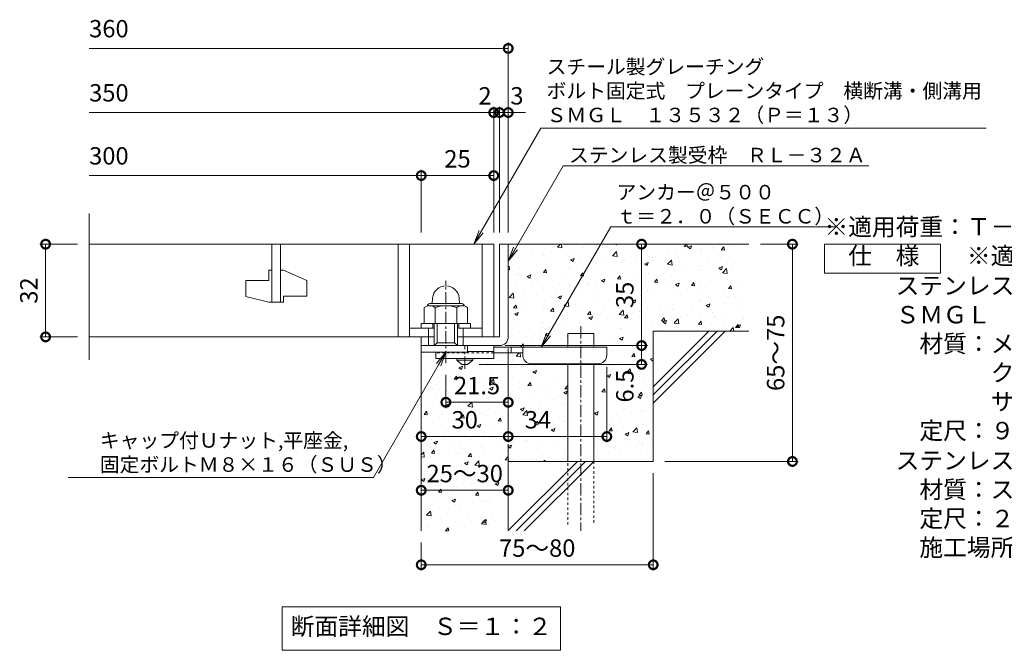
# Model space of a CAD drawing. Units: millimetres. Extents: x -646 to 646, y -300 to 977.
# Drawn here: x -625 to -286, y -250 to -32 of the extents above; entities that cross this region are included whole.
import ezdxf
from ezdxf import colors
from ezdxf.entities.mleader import LeaderData, LeaderLine
from ezdxf.math import Vec2, Vec3

# ---------------------------------------------------------------- set-up
doc = ezdxf.new("R2010")
doc.units = ezdxf.units.MM
doc.linetypes.add('中心線（短）', pattern=[6.773333, 4.233333, -0.846667, 0.846667, -0.846667])
doc.linetypes.add('点線（標準）', pattern=[1.693333, 0.846667, -0.846667])
for name, color, linetype, lineweight in [('(K)アンカー', 7, 'Continuous', 9), ('(K)受枠', 2, 'Continuous', 9), ('(K)寸法', 2, 'Continuous', 9), ('(K)引出線', 7, 'Continuous', 9), ('(K)文字', 2, 'Continuous', 9), ('(K)蓋', 3, 'Continuous', 9), ('(K)製品仕様', 7, 'Continuous', 9)]:
    doc.layers.add(name, color=color, linetype=linetype, lineweight=lineweight)
for name, color, linetype in [('(K)ボルト固定部', 4, 'Continuous'), ('(K)モルタル', 7, 'Continuous'), ('(K)躯体', 6, 'Continuous')]:
    doc.layers.add(name, color=color, linetype=linetype)
doc.styles.add('(K)MSゴシック', font='txt')
doc.styles.add('文字_異尺度_H2.5', font='txt', dxfattribs={"height": 2.5})
doc.styles.add('文字_異尺度_H3.0', font='txt', dxfattribs={"height": 3})
doc.dimstyles.new('KAD-1', dxfattribs={"dimtxt": 3, "dimasz": 3, "dimexe": 1, "dimexo": 2, "dimgap": 1, "dimtad": 1, "dimdec": 1, "dimdsep": 46, "dimtxsty": '(K)MSゴシック', "dimblk": 'DOTSMALL', "dimcen": 0, "dimclrd": 7, "dimclre": 7, "dimclrt": 2, "dimadec": 1, "dimazin": 0, "dimtfac": 1, "dimtdec": 1, "dimtmove": 0, "dimatfit": 3, "dimldrblk": 'DOTSMALL', "dimfxl": 1, "dimtfill": 1, "dimlwd": 9, "dimlwe": -1, "dimarcsym": 0})

# ---------------------------------------------------------------- blocks, each defined once
blk = doc.blocks.new('_DotSmall')
at = {"color": 0, "linetype": 'ByBlock', "const_width": 0.5}
blk.add_lwpolyline([(-0.0625, 0, 1), (0.0625, 0, 1)], format="xyb", close=True, dxfattribs=at)
blk = doc.blocks.new('*D12')
at = {"layer": '(K)寸法', "color": 7, "transparency": 16777216}
for p, q in [((-407, -188.81), (-407, -222.48)), ((-487, -212.81), (-487, -222.48))]:
    blk.add_line(p, q, dxfattribs=at)
at = {"layer": '(K)寸法', "color": 7, "lineweight": 9, "transparency": 16777216}
blk.add_line((-407, -220.48), (-487, -220.48), dxfattribs=at)
at = {"layer": 'Defpoints', "color": 0, "transparency": 16777216}
for p in [(-407, -184.81), (-487, -208.81), (-487, -220.48)]:
    blk.add_point(p, dxfattribs=at)
at = {"layer": '(K)寸法', "color": 7, "lineweight": 9, "transparency": 16777216, "xscale": 6, "yscale": 6, "zscale": 6, "rotation": 180}
blk.add_blockref('_DotSmall', (-487, -220.48), dxfattribs=at)
at = {"layer": '(K)寸法', "color": 7, "lineweight": 9, "transparency": 16777216, "xscale": 6, "yscale": 6, "zscale": 6}
blk.add_blockref('_DotSmall', (-407, -220.48), dxfattribs=at)
at = {"layer": '(K)寸法', "color": 2, "lineweight": 9, "transparency": 16777216, "insert": (-447, -215.48), "char_height": 6, "attachment_point": 5, "style": '(K)MSゴシック', "bg_fill": 3, "box_fill_scale": 1.1, "bg_fill_color": 256, "bg_fill_true_color": 13158600, "bg_fill_transparency": 0}
blk.add_mtext('75～80', dxfattribs=at)
blk = doc.blocks.new('*D13')
at = {"layer": '(K)寸法', "color": 7, "lineweight": 9, "transparency": 16777216}
blk.add_line((-487, -194.76), (-457, -194.76), dxfattribs=at)
at = {"layer": '(K)寸法', "color": 7, "transparency": 16777216}
for p, q in [((-487, -198.76), (-487, -196.76)), ((-457, -198.76), (-457, -196.76))]:
    blk.add_line(p, q, dxfattribs=at)
at = {"layer": 'Defpoints', "color": 0, "transparency": 16777216}
for p in [(-487, -194.76), (-457, -194.76), (-457, -194.76)]:
    blk.add_point(p, dxfattribs=at)
at = {"layer": '(K)寸法', "color": 7, "lineweight": 9, "transparency": 16777216, "xscale": 6, "yscale": 6, "zscale": 6, "rotation": 180}
blk.add_blockref('_DotSmall', (-487, -194.76), dxfattribs=at)
at = {"layer": '(K)寸法', "color": 7, "lineweight": 9, "transparency": 16777216, "xscale": 6, "yscale": 6, "zscale": 6}
blk.add_blockref('_DotSmall', (-457, -194.76), dxfattribs=at)
at = {"layer": '(K)寸法', "color": 2, "lineweight": 9, "transparency": 16777216, "insert": (-472, -189.76), "char_height": 6, "attachment_point": 5, "style": '(K)MSゴシック', "bg_fill": 3, "box_fill_scale": 1.1, "bg_fill_color": 256, "bg_fill_true_color": 13158600, "bg_fill_transparency": 0}
blk.add_mtext('25～30', dxfattribs=at)
blk = doc.blocks.new('*D14')
at = {"layer": '(K)寸法', "color": 7, "transparency": 16777216}
for p, q in [((-457, -145.81), (-457, -178.2)), ((-487, -172.2), (-487, -174.2))]:
    blk.add_line(p, q, dxfattribs=at)
at = {"layer": '(K)寸法', "color": 7, "lineweight": 9, "transparency": 16777216}
blk.add_line((-487, -176.2), (-457, -176.2), dxfattribs=at)
at = {"layer": 'Defpoints', "color": 0, "transparency": 16777216}
for p in [(-457, -141.81), (-487, -176.2), (-457, -176.2)]:
    blk.add_point(p, dxfattribs=at)
at = {"layer": '(K)寸法', "color": 7, "lineweight": 9, "transparency": 16777216, "xscale": 6, "yscale": 6, "zscale": 6, "rotation": 180}
blk.add_blockref('_DotSmall', (-487, -176.2), dxfattribs=at)
at = {"layer": '(K)寸法', "color": 7, "lineweight": 9, "transparency": 16777216, "xscale": 6, "yscale": 6, "zscale": 6}
blk.add_blockref('_DotSmall', (-457, -176.2), dxfattribs=at)
at = {"layer": '(K)寸法', "color": 2, "lineweight": 9, "transparency": 16777216, "insert": (-472, -171.2), "char_height": 6, "attachment_point": 5, "style": '(K)MSゴシック', "bg_fill": 3, "box_fill_scale": 1.1, "bg_fill_color": 256, "bg_fill_true_color": 13158600, "bg_fill_transparency": 0}
blk.add_mtext('30', dxfattribs=at)
blk = doc.blocks.new('*D15')
at = {"layer": '(K)寸法', "color": 7, "transparency": 16777216}
for p, q in [((-457, -145.81), (-457, -178.2)), ((-423, -152.11), (-423, -178.2))]:
    blk.add_line(p, q, dxfattribs=at)
at = {"layer": '(K)寸法', "color": 7, "lineweight": 9, "transparency": 16777216}
blk.add_line((-457, -176.2), (-423, -176.2), dxfattribs=at)
at = {"layer": 'Defpoints', "color": 0, "transparency": 16777216}
for p in [(-457, -141.81), (-423, -148.11), (-423, -176.2)]:
    blk.add_point(p, dxfattribs=at)
at = {"layer": '(K)寸法', "color": 7, "lineweight": 9, "transparency": 16777216, "xscale": 6, "yscale": 6, "zscale": 6, "rotation": 180}
blk.add_blockref('_DotSmall', (-457, -176.2), dxfattribs=at)
at = {"layer": '(K)寸法', "color": 7, "lineweight": 9, "transparency": 16777216, "xscale": 6, "yscale": 6, "zscale": 6}
blk.add_blockref('_DotSmall', (-423, -176.2), dxfattribs=at)
at = {"layer": '(K)寸法', "color": 2, "lineweight": 9, "transparency": 16777216, "insert": (-446.75, -171.2), "char_height": 6, "attachment_point": 5, "style": '(K)MSゴシック', "bg_fill": 3, "box_fill_scale": 1.1, "bg_fill_color": 256, "bg_fill_true_color": 13158600, "bg_fill_transparency": 0}
blk.add_mtext('34', dxfattribs=at)
blk = doc.blocks.new('*D16')
at = {"layer": '(K)寸法', "color": 7, "transparency": 16777216}
for p, q in [((-458, -144.81), (-409.01, -144.81)), ((-467, -151.31), (-409.01, -151.31))]:
    blk.add_line(p, q, dxfattribs=at)
at = {"layer": '(K)寸法', "color": 7, "lineweight": 9, "transparency": 16777216}
blk.add_line((-411.01, -151.31), (-411.01, -144.81), dxfattribs=at)
at = {"layer": 'Defpoints', "color": 0, "transparency": 16777216}
for p in [(-462, -144.81), (-411.01, -144.81), (-471, -151.31)]:
    blk.add_point(p, dxfattribs=at)
at = {"layer": '(K)寸法', "color": 7, "lineweight": 9, "transparency": 16777216, "xscale": 6, "yscale": 6, "zscale": 6, "rotation": 90}
blk.add_blockref('_DotSmall', (-411.01, -144.81), dxfattribs=at)
at = {"layer": '(K)寸法', "color": 2, "lineweight": 9, "transparency": 16777216, "insert": (-416.01, -158.79), "char_height": 6, "attachment_point": 5, "rotation": 90, "style": '(K)MSゴシック', "bg_fill": 3, "box_fill_scale": 1.1, "bg_fill_color": 256, "bg_fill_true_color": 13158600, "bg_fill_transparency": 0}
blk.add_mtext('6.5', dxfattribs=at)
at = {"layer": '(K)寸法', "color": 7, "lineweight": 9, "transparency": 16777216, "xscale": 6, "yscale": 6, "zscale": 6, "rotation": 270}
blk.add_blockref('_DotSmall', (-411.01, -151.31), dxfattribs=at)
blk = doc.blocks.new('*D17')
at = {"layer": '(K)寸法', "color": 7, "transparency": 16777216}
for p, q in [((-415.01, -109.81), (-413.01, -109.81)), ((-458, -144.81), (-409.01, -144.81))]:
    blk.add_line(p, q, dxfattribs=at)
at = {"layer": '(K)寸法', "color": 7, "lineweight": 9, "transparency": 16777216}
blk.add_line((-411.01, -144.81), (-411.01, -109.81), dxfattribs=at)
at = {"layer": 'Defpoints', "color": 0, "transparency": 16777216}
for p in [(-411.01, -109.81), (-411.01, -109.81), (-462, -144.81)]:
    blk.add_point(p, dxfattribs=at)
at = {"layer": '(K)寸法', "color": 7, "lineweight": 9, "transparency": 16777216, "xscale": 6, "yscale": 6, "zscale": 6}
for p, rotation in [((-411.01, -109.81), 90), ((-411.01, -144.81), 270)]:
    blk.add_blockref('_DotSmall', p, dxfattribs=dict(at, rotation=rotation))
at = {"layer": '(K)寸法', "color": 2, "lineweight": 9, "transparency": 16777216, "insert": (-416.01, -127.31), "char_height": 6, "attachment_point": 5, "rotation": 90, "style": '(K)MSゴシック', "bg_fill": 3, "box_fill_scale": 1.1, "bg_fill_color": 256, "bg_fill_true_color": 13158600, "bg_fill_transparency": 0}
blk.add_mtext('35', dxfattribs=at)
blk = doc.blocks.new('*D18')
at = {"layer": '(K)寸法', "color": 7, "transparency": 16777216}
for p, q in [((-370, -109.81), (-357, -109.81)), ((-403, -184.81), (-357, -184.81))]:
    blk.add_line(p, q, dxfattribs=at)
at = {"layer": '(K)寸法', "color": 7, "lineweight": 9, "transparency": 16777216}
blk.add_line((-359, -109.81), (-359, -184.81), dxfattribs=at)
at = {"layer": 'Defpoints', "color": 0, "transparency": 16777216}
for p in [(-374, -109.81), (-407, -184.81), (-359, -184.81)]:
    blk.add_point(p, dxfattribs=at)
at = {"layer": '(K)寸法', "color": 7, "lineweight": 9, "transparency": 16777216, "xscale": 6, "yscale": 6, "zscale": 6}
for p, rotation in [((-359, -109.81), 90), ((-359, -184.81), 270)]:
    blk.add_blockref('_DotSmall', p, dxfattribs=dict(at, rotation=rotation))
at = {"layer": '(K)寸法', "color": 2, "lineweight": 9, "transparency": 16777216, "insert": (-364, -147.31), "char_height": 6, "attachment_point": 5, "rotation": 90, "style": '(K)MSゴシック', "bg_fill": 3, "box_fill_scale": 1.1, "bg_fill_color": 256, "bg_fill_true_color": 13158600, "bg_fill_transparency": 0}
blk.add_mtext('65～75', dxfattribs=at)
blk = doc.blocks.new('*D19')
at = {"layer": '(K)寸法', "color": 7, "transparency": 16777216}
for p, q in [((-605.53, -109.81), (-618.53, -109.81)), ((-605.53, -141.81), (-618.53, -141.81))]:
    blk.add_line(p, q, dxfattribs=at)
at = {"layer": '(K)寸法', "color": 7, "lineweight": 9, "transparency": 16777216}
blk.add_line((-616.53, -109.81), (-616.53, -141.81), dxfattribs=at)
at = {"layer": 'Defpoints', "color": 0, "transparency": 16777216}
for p in [(-601.53, -109.81), (-616.53, -141.81), (-601.53, -141.81)]:
    blk.add_point(p, dxfattribs=at)
at = {"layer": '(K)寸法', "color": 7, "lineweight": 9, "transparency": 16777216, "xscale": 6, "yscale": 6, "zscale": 6}
for p, rotation in [((-616.53, -109.81), 90), ((-616.53, -141.81), 270)]:
    blk.add_blockref('_DotSmall', p, dxfattribs=dict(at, rotation=rotation))
at = {"layer": '(K)寸法', "color": 2, "lineweight": 9, "transparency": 16777216, "insert": (-621.53, -125.81), "char_height": 6, "attachment_point": 5, "rotation": 90, "style": '(K)MSゴシック', "bg_fill": 3, "box_fill_scale": 1.1, "bg_fill_color": 256, "bg_fill_true_color": 13158600, "bg_fill_transparency": 0}
blk.add_mtext('32', dxfattribs=at)
blk = doc.blocks.new('*D20')
at = {"layer": '(K)寸法', "color": 7, "transparency": 16777216}
for p, q in [((-457, -60.38), (-457, -62.38)), ((-460, -105.81), (-460, -62.38))]:
    blk.add_line(p, q, dxfattribs=at)
at = {"layer": '(K)寸法', "color": 7, "lineweight": 9, "transparency": 16777216}
for p, q in [((-460, -64.38), (-466, -64.38)), ((-457, -64.38), (-460, -64.38)), ((-457, -64.38), (-451, -64.38))]:
    blk.add_line(p, q, dxfattribs=at)
at = {"layer": 'Defpoints', "color": 0, "transparency": 16777216}
for p in [(-460, -64.38), (-457, -64.38), (-460, -109.81)]:
    blk.add_point(p, dxfattribs=at)
at = {"layer": '(K)寸法', "color": 7, "lineweight": 9, "transparency": 16777216, "xscale": 6, "yscale": 6, "zscale": 6}
blk.add_blockref('_DotSmall', (-460, -64.38), dxfattribs=at)
at = {"layer": '(K)寸法', "color": 2, "lineweight": 9, "transparency": 16777216, "insert": (-454, -59.38), "char_height": 6, "attachment_point": 5, "style": '(K)MSゴシック', "bg_fill": 3, "box_fill_scale": 1.1, "bg_fill_color": 256, "bg_fill_true_color": 13158600, "bg_fill_transparency": 0}
blk.add_mtext('3', dxfattribs=at)
at = {"layer": '(K)寸法', "color": 7, "lineweight": 9, "transparency": 16777216, "xscale": 6, "yscale": 6, "zscale": 6, "rotation": 180}
blk.add_blockref('_DotSmall', (-457, -64.38), dxfattribs=at)
blk = doc.blocks.new('*D21')
at = {"layer": '(K)寸法', "color": 7, "lineweight": 9, "transparency": 16777216}
for p, q in [((-462, -64.38), (-468, -64.38)), ((-460, -64.38), (-462, -64.38)), ((-460, -64.38), (-454, -64.38))]:
    blk.add_line(p, q, dxfattribs=at)
at = {"layer": '(K)寸法', "color": 7, "transparency": 16777216}
for p, q in [((-462, -105.81), (-462, -62.38)), ((-460, -105.81), (-460, -62.38))]:
    blk.add_line(p, q, dxfattribs=at)
at = {"layer": 'Defpoints', "color": 0, "transparency": 16777216}
for p in [(-462, -64.38), (-462, -109.81), (-460, -109.81)]:
    blk.add_point(p, dxfattribs=at)
at = {"layer": '(K)寸法', "color": 2, "lineweight": 9, "transparency": 16777216, "insert": (-465, -59.38), "char_height": 6, "attachment_point": 5, "style": '(K)MSゴシック', "bg_fill": 3, "box_fill_scale": 1.1, "bg_fill_color": 256, "bg_fill_true_color": 13158600, "bg_fill_transparency": 0}
blk.add_mtext('2', dxfattribs=at)
at = {"layer": '(K)寸法', "color": 7, "lineweight": 9, "transparency": 16777216, "xscale": 6, "yscale": 6, "zscale": 6}
blk.add_blockref('_DotSmall', (-462, -64.38), dxfattribs=at)
at = {"layer": '(K)寸法', "color": 7, "lineweight": 9, "transparency": 16777216, "xscale": 6, "yscale": 6, "zscale": 6, "rotation": 180}
blk.add_blockref('_DotSmall', (-460, -64.38), dxfattribs=at)
blk = doc.blocks.new('*D22')
at = {"layer": '(K)寸法', "color": 7, "transparency": 16777216}
for p, q in [((-487, -105.81), (-487, -84.13)), ((-462, -88.09), (-462, -88.13))]:
    blk.add_line(p, q, dxfattribs=at)
at = {"layer": '(K)寸法', "color": 7, "lineweight": 9, "transparency": 16777216}
blk.add_line((-462, -86.13), (-487, -86.13), dxfattribs=at)
at = {"layer": 'Defpoints', "color": 0, "transparency": 16777216}
for p in [(-462, -84.09), (-487, -86.13), (-487, -109.81)]:
    blk.add_point(p, dxfattribs=at)
at = {"layer": '(K)寸法', "color": 7, "lineweight": 9, "transparency": 16777216, "xscale": 6, "yscale": 6, "zscale": 6, "rotation": 180}
blk.add_blockref('_DotSmall', (-487, -86.13), dxfattribs=at)
at = {"layer": '(K)寸法', "color": 7, "lineweight": 9, "transparency": 16777216, "xscale": 6, "yscale": 6, "zscale": 6}
blk.add_blockref('_DotSmall', (-462, -86.13), dxfattribs=at)
at = {"layer": '(K)寸法', "color": 2, "lineweight": 9, "transparency": 16777216, "insert": (-474.5, -81.13), "char_height": 6, "attachment_point": 5, "style": '(K)MSゴシック', "bg_fill": 3, "box_fill_scale": 1.1, "bg_fill_color": 256, "bg_fill_true_color": 13158600, "bg_fill_transparency": 0}
blk.add_mtext('25', dxfattribs=at)
blk = doc.blocks.new('*D23')
at = {"layer": '(K)寸法', "color": 7, "transparency": 16777216}
for p, q in [((-478.5, -154.89), (-478.5, -166.39)), ((-457, -160.39), (-457, -162.39))]:
    blk.add_line(p, q, dxfattribs=at)
at = {"layer": '(K)寸法', "color": 7, "lineweight": 9, "transparency": 16777216}
blk.add_line((-457, -164.39), (-478.5, -164.39), dxfattribs=at)
at = {"layer": 'Defpoints', "color": 0, "transparency": 16777216}
for p in [(-478.5, -150.89), (-478.5, -164.39), (-457, -164.39)]:
    blk.add_point(p, dxfattribs=at)
at = {"layer": '(K)寸法', "color": 7, "lineweight": 9, "transparency": 16777216, "xscale": 6, "yscale": 6, "zscale": 6, "rotation": 180}
blk.add_blockref('_DotSmall', (-478.5, -164.39), dxfattribs=at)
at = {"layer": '(K)寸法', "color": 7, "lineweight": 9, "transparency": 16777216, "xscale": 6, "yscale": 6, "zscale": 6}
blk.add_blockref('_DotSmall', (-457, -164.39), dxfattribs=at)
at = {"layer": '(K)寸法', "color": 2, "lineweight": 9, "transparency": 16777216, "insert": (-467.75, -159.39), "char_height": 6, "attachment_point": 5, "style": '(K)MSゴシック', "bg_fill": 3, "box_fill_scale": 1.1, "bg_fill_color": 256, "bg_fill_true_color": 13158600, "bg_fill_transparency": 0}
blk.add_mtext('21.5', dxfattribs=at)
blk = doc.blocks.new('_Open')
at = {"color": 0, "linetype": 'ByBlock', "lineweight": -2}
for p, q in [((-1, 0.167), (0, 0)), ((-1, -0.167), (0, 0)), ((0, 0), (-1, 0))]:
    blk.add_line(p, q, dxfattribs=at)

msp = doc.modelspace()

# ---------------------------------------------------------------- hatches: boundary and pattern name
at = {"layer": '(K)モルタル', "lineweight": 9}
h = msp.add_hatch(dxfattribs=at)
h.set_pattern_fill('AR-CONC', color=256, scale=0.07)
h.set_pattern_definition([(50, (734.189, -117.475), (12.75293, -1.11574), [1.3335, -14.6685]), (355, (734.189, -117.475), (-2.46704, 13.37398), [1.0668, -11.73484]), (100.4514, (735.252, -117.568), (10.28589, 12.25824), [1.1333, -12.46632]), (46.1842, (734.189, -113.919), (18.97553, -2.94296), [2.00025, -22.00275]), (96.6356, (735.77, -114.164), (16.6183, 17.31983), [1.69995, -18.6995]), (351.1842, (734.19, -113.919), (16.6183, 17.31983), [1.6002, -17.60218]), (21, (735.967, -114.808), (10.61301, -7.15856), [1.3335, -14.6685]), (326, (735.967, -114.808), (4.32614, 12.89316), [1.0668, -11.7348]), (71.4514, (736.852, -115.404), (14.93915, 5.7346), [1.1333, -12.4663]), (37.5, (734.189, -117.4745), (0.216202, 5.918853), [0, -11.59256, 0, -11.9126, 0, -11.77925]), (7.5, (734.189, -117.4745), (4.677376, 7.01264), [0, -6.79196, 0, -11.32586, 0, -4.48945]), (327.5, (730.224, -117.4745), (9.491342, -0.401012), [0, -4.445, 0, -13.8684, 0, -18.4023]), (317.5, (728.446, -117.4745), (10.36904, 1.779854), [0, -5.7785, 0, -9.21004, 0, -13.0683])])
edge = h.paths.add_edge_path()
edge.add_line((-374, -109.81), (-457, -109.81))
edge.add_line((-457, -109.81), (-457, -141.81))
edge.add_arc((-460, -141.81), 3, 270.002, 359.9992, ccw=False)
edge.add_line((-460, -144.81), (-462, -144.81))
edge.add_line((-462, -144.81), (-462, -145.31))
edge.add_line((-462, -145.31), (-436.5, -145.31))
edge.add_line((-436.5, -145.31), (-436.5, -140.61))
edge.add_line((-436.5, -140.61), (-427.5, -140.61))
edge.add_line((-427.5, -140.61), (-427.5, -145.31))
edge.add_line((-427.5, -145.31), (-423, -145.31))
edge.add_line((-423, -145.31), (-423, -148.11))
edge.add_arc((-426, -148.11), 3, -89.9999, 0.0011, ccw=False)
edge.add_line((-426, -151.11), (-427.5, -151.11))
edge.add_line((-427.5, -151.11), (-427.5, -184.81))
edge.add_line((-427.5, -184.81), (-407, -184.81))
edge.add_line((-407, -184.81), (-407, -139.81))
edge.add_line((-407, -139.81), (-374, -139.81))
edge.add_line((-374, -139.81), (-374, -109.81))
edge = h.paths.add_edge_path()
edge.add_line((-436.5, -151.11), (-449, -151.11))
edge.add_arc((-449, -148.11), 3, 180, 270, ccw=False)
edge.add_line((-452, -148.11), (-452, -147.31))
edge.add_line((-452, -147.31), (-462, -147.31))
edge.add_line((-462, -147.31), (-462, -149.31))
edge.add_line((-462, -149.31), (-469.25, -149.31))
edge.add_line((-469.25, -149.31), (-469.25, -149.81))
edge.add_line((-469.25, -149.81), (-471, -151.31))
edge.add_line((-471, -151.31), (-473, -151.31))
edge.add_line((-473, -151.31), (-474.75, -149.81))
edge.add_line((-474.75, -149.81), (-474.75, -149.31))
edge.add_line((-474.75, -149.31), (-482, -149.31))
edge.add_line((-482, -149.31), (-482, -147.11))
edge.add_line((-482, -147.11), (-487, -147.11))
edge.add_line((-487, -147.11), (-487, -208.81))
edge.add_line((-487, -208.81), (-457, -208.81))
edge.add_line((-457, -208.81), (-457, -184.81))
edge.add_line((-457, -184.81), (-436.5, -184.81))
edge.add_line((-436.5, -184.81), (-436.5, -151.11))

# ---------------------------------------------------------------- linework, layer by layer
at = {"layer": '(K)アンカー', "color": 7, "linetype": '中心線（短）', "lineweight": 9}
msp.add_line((-472, -152.86), (-472, -144.81), dxfattribs=at)
at = {"layer": '(K)アンカー', "color": 3, "linetype": 'Continuous', "lineweight": 9}
for p, q in [((-462, -144.81), (-471, -144.81)), ((-462, -144.81), (-462, -149.31)), ((-482, -147.31), (-482, -149.31)), ((-462, -149.31), (-482, -149.31)), ((-462, -146.81), (-471, -146.81))]:
    msp.add_line(p, q, dxfattribs=at)
at = {"layer": '(K)アンカー', "color": 4, "linetype": 'Continuous', "lineweight": 9}
for p, q in [((-423, -145.31), (-462, -145.31)), ((-456, -147.31), (-456, -145.31)), ((-452, -148.11), (-452, -145.31)), ((-423, -148.11), (-423, -145.31)), ((-451.99, -147.31), (-462, -147.31)), ((-449, -151.11), (-426, -151.11))]:
    msp.add_line(p, q, dxfattribs=at)
at = {"layer": '(K)アンカー', "color": 3, "linetype": '点線（標準）', "lineweight": 9}
msp.add_line((-462, -147.31), (-482, -147.31), dxfattribs=at)
at = {"layer": '(K)アンカー', "color": 2, "linetype": 'Continuous', "lineweight": 9}
for p, q in [((-474.75, -149.81), (-474.75, -149.31)), ((-469.25, -149.81), (-469.25, -149.31)), ((-474.75, -149.81), (-473, -151.31)), ((-474.75, -149.81), (-469.25, -149.81)), ((-473, -151.31), (-471, -151.31)), ((-471, -151.31), (-469.25, -149.81))]:
    msp.add_line(p, q, dxfattribs=at)
at = {"layer": '(K)アンカー', "color": 4, "linetype": 'Continuous', "lineweight": 9}
for centre, start, end in [((-449, -148.11), 180, 270), ((-426, -148.11), 270, 0)]:
    msp.add_arc(centre, 3, start, end, dxfattribs=at)
at = {"layer": '(K)ボルト固定部', "color": 2, "linetype": 'Continuous', "lineweight": 9}
for p, q in [((-483.08, -128.41), (-483.25, -130.33)), ((-473.92, -128.41), (-473.75, -130.33)), ((-486.01, -131.69), (-486.01, -137.21)), ((-484, -130.33), (-473, -130.33)), ((-483.93, -131.11), (-473.01, -131.11)), ((-482.25, -131.69), (-482.25, -137.21)), ((-474.75, -131.69), (-474.75, -137.21)), ((-470.99, -131.69), (-470.99, -137.21)), ((-487, -138.81), (-487, -137.21)), ((-487, -137.21), (-470, -137.21)), ((-483, -138.81), (-483, -137.21)), ((-474, -138.81), (-474, -137.21)), ((-470, -138.81), (-470, -137.21))]:
    msp.add_line(p, q, dxfattribs=at)
for centre, radius, start, end in [((-478.5, -128.81), 4.6, 5, 175), ((-484.13, -134.4), 3.29, 55.2795, 124.7207), ((-484, -131.23), 0.9, 90, 178.1913), ((-478.5, -143.53), 12.42, 72.4123, 107.5879), ((-472.87, -134.42), 3.31, 55.4419, 124.558), ((-473, -131.23), 0.9, 1.8087, 90)]:
    msp.add_arc(centre, radius, start, end, dxfattribs=at)
at = {"layer": '(K)受枠', "color": 2, "linetype": 'Continuous', "lineweight": 9}
for p, q in [((-460, -109.81), (-460, -141.81)), ((-460, -109.81), (-457, -109.81)), ((-457, -109.81), (-457, -141.81)), ((-487, -144.81), (-487, -141.81)), ((-487, -144.81), (-487, -141.81)), ((-487, -141.81), (-482.5, -141.81)), ((-474.5, -141.81), (-460, -141.81)), ((-487, -144.81), (-460, -144.81))]:
    msp.add_line(p, q, dxfattribs=at)
msp.add_arc((-460, -141.81), 3, 270, 0, dxfattribs=at)
at = {"layer": '(K)寸法', "color": 7, "lineweight": 9}
for p, q in [((-457, -105.81), (-457, -40.24)), ((-457, -42.24), (-601.53, -42.24))]:
    msp.add_line(p, q, dxfattribs=at)
at = {"layer": '(K)文字', "color": 7, "linetype": 'Continuous', "lineweight": 9}
msp.add_lwpolyline([(-535, -235), (-439, -235), (-439, -250), (-535, -250)], close=True, dxfattribs=at)
at = {"layer": '(K)蓋', "color": 3, "linetype": 'Continuous', "lineweight": 9}
for p, q in [((-538.5, -109.81), (-538.5, -129.81)), ((-535.5, -129.81), (-535.5, -109.81)), ((-495, -109.81), (-495, -141.81)), ((-491, -109.81), (-491, -141.81)), ((-539.5, -118.81), (-538.5, -118.81)), ((-539.5, -118.81), (-539.5, -122.31)), ((-535.5, -118.81), (-534.5, -118.81)), ((-526.5, -122.35), (-534.5, -118.81)), ((-547.5, -122.31), (-539.5, -122.31)), ((-547.5, -122.31), (-547.5, -127.86)), ((-526.5, -122.35), (-526.5, -127.81)), ((-539.5, -129.81), (-547.5, -127.86)), ((-534.5, -127.81), (-534.5, -129.81)), ((-534.5, -127.81), (-526.5, -127.81)), ((-539.5, -129.81), (-534.5, -129.81)), ((-491, -138.81), (-482.5, -138.81)), ((-474.5, -138.81), (-466, -138.81))]:
    msp.add_line(p, q, dxfattribs=at)
at = {"layer": '(K)製品仕様', "linetype": 'Continuous', "lineweight": 9}
msp.add_lwpolyline([(-347.95, -109.81), (-307.95, -109.81), (-307.95, -119.81), (-347.95, -119.81)], close=True, dxfattribs=at)
at = {"layer": '(K)躯体', "color": 6, "linetype": 'Continuous', "lineweight": 9}
for p, q in [((-457, -109.81), (-374, -109.81)), ((-436.5, -145.31), (-436.5, -140.61)), ((-436.5, -140.61), (-427.5, -140.61)), ((-427.5, -145.31), (-427.5, -140.61)), ((-407, -139.81), (-374, -139.81)), ((-407, -139.81), (-407, -184.81)), ((-407, -159.01), (-387.8, -139.81)), ((-407, -161.84), (-384.97, -139.81)), ((-407, -164.67), (-382.14, -139.81)), ((-487, -144.81), (-487, -208.81)), ((-436.5, -184.81), (-436.5, -151.11)), ((-427.5, -184.81), (-427.5, -151.11)), ((-457, -178.81), (-457, -208.81)), ((-457, -184.81), (-407, -184.81)), ((-457, -208.67), (-433.14, -184.81)), ((-454.31, -208.81), (-430.31, -184.81)), ((-451.49, -208.81), (-427.49, -184.81))]:
    msp.add_line(p, q, dxfattribs=at)
at = {"layer": '(K)躯体', "color": 6, "linetype": '中心線（短）', "lineweight": 9}
msp.add_line((-432, -138.15), (-432, -208.78), dxfattribs=at)
at = {"layer": '(K)躯体', "color": 6, "linetype": '点線（標準）', "lineweight": 9}
for p, q in [((-436.5, -206.61), (-436.5, -184.81)), ((-427.5, -184.81), (-427.5, -206.61))]:
    msp.add_line(p, q, dxfattribs=at)

# ---------------------------------------------------------------- block references
at = {"layer": '(K)寸法', "color": 7, "lineweight": 9, "xscale": 6, "yscale": 6, "zscale": 6}
msp.add_blockref('_DotSmall', (-457, -42.24), dxfattribs=at)

# ---------------------------------------------------------------- texts
at = {"layer": '(K)寸法', "color": 2, "lineweight": 9, "char_height": 6, "attachment_point": 7, "style": '(K)MSゴシック', "bg_fill": 3, "box_fill_scale": 1.1, "bg_fill_color": 256, "bg_fill_true_color": 13158600, "bg_fill_transparency": 0}
for s, insert in [('360', (-601.53, -40.3)), ('350', (-601.53, -62.44)), ('300', (-601.53, -84.19))]:
    msp.add_mtext(s, dxfattribs=dict(at, insert=insert))
at = {"layer": '(K)文字', "linetype": 'Continuous', "lineweight": 9, "insert": (-487, -242.5), "char_height": 6, "width": 96.0293, "attachment_point": 5, "style": '文字_異尺度_H3.0'}
msp.add_mtext('断面詳細図\u3000Ｓ＝１：２', dxfattribs=at)
at = {"layer": '(K)製品仕様', "color": 2, "linetype": 'Continuous', "lineweight": 9, "insert": (-347.95, -100.81), "char_height": 6, "width": 337.3773, "attachment_point": 1, "style": '文字_異尺度_H3.0'}
msp.add_mtext('\u3000\u3000\u3000\u3000\u3000\u3000{\\C3;※適用荷重：Ｔ－１４（横断溝用）}\\P\u3000仕\u3000様\u3000\u3000{\\C3;※適用荷重：Ｔ－２０（側溝用）\\P\\H0.03333x;\\C2;\\P}\u3000\u3000\u3000ステンレス製グレーチング\u3000ボルト固定式\u3000プレーンタイプ\u3000横断溝・側溝用\\P\u3000\u3000\u3000ＳＭＧＬ\u3000１３５３２（Ｐ＝１３）\\P\u3000\u3000\u3000\u3000材質：メインバー\u3000ＦＢ４×３２（ＳＵＳ３０４）\\P\u3000\u3000\u3000\u3000\u3000\u3000\u3000クロスバー\u3000ＦＢ３×２０（ＳＵＳ３０４）\\P\u3000\u3000\u3000\u3000\u3000\u3000\u3000サイドバー\u3000ＦＢ４×３２（ＳＵＳ３０４）\\P\u3000\u3000\u3000\u3000定尺：９９２\\P{\\H0.03333x;\\P}\u3000\u3000\u3000ステンレス製受枠\u3000ＲＬ－３２Ａ\\P\u3000\u3000\u3000\u3000材質：ステンレス鋼板ｔ＝３．０（ＳＵＳ３０４）\\P\u3000\u3000\u3000\u3000定尺：２０００\\P\u3000\u3000\u3000\u3000施工場所の状況に合わせて、アンカーをプライヤー等で折り曲げてご使用ください。', dxfattribs=at)

# ---------------------------------------------------------------- dimensions: what is measured, and where the dimension line sits
at = {"layer": '(K)寸法', "lineweight": 9}
dim = msp.add_linear_dim(base=(-616.53, -141.81), p1=(-601.53, -109.81), p2=(-601.53, -141.81), angle=90, dimstyle='KAD-1', dxfattribs=at)
dim.commit()
dim.dimension.update_dxf_attribs({"geometry": '*D19', "text_midpoint": (-621.53, -125.81)})

# ---------------------------------------------------------------- next in the draw order: linework, layer by layer
at = {"layer": '(K)蓋', "color": 3, "linetype": 'Continuous', "lineweight": 9}
msp.add_line((-601.53, -149.74), (-601.53, -99.19), dxfattribs=at)

# ---------------------------------------------------------------- next in the draw order: dimensions: what is measured, and where the dimension line sits
at = {"layer": '(K)寸法', "lineweight": 9}
dim = msp.add_linear_dim(base=(-457, -176.2), p1=(-487, -176.2), p2=(-457, -141.81), dimstyle='KAD-1', dxfattribs=at)
dim.commit()
dim.dimension.update_dxf_attribs({"geometry": '*D14', "text_midpoint": (-472, -171.2)})
dim = msp.add_linear_dim(base=(-487, -220.48), p1=(-407, -184.81), p2=(-487, -208.81), text='75～<>', dimstyle='KAD-1', dxfattribs=at)
dim.commit()
dim.dimension.update_dxf_attribs({"geometry": '*D12', "text_midpoint": (-447, -215.48)})

# ---------------------------------------------------------------- next in the draw order: linework, layer by layer
at = {"layer": '(K)ボルト固定部', "color": 2, "linetype": 'Continuous', "lineweight": 9}
for p, q in [((-484.5, -144.81), (-484.5, -138.81)), ((-482.5, -144.81), (-482.5, -137.21)), ((-481.5, -143.81), (-481.5, -137.21)), ((-475.5, -143.81), (-475.5, -137.21)), ((-474.5, -144.81), (-474.5, -137.21)), ((-487, -147.11), (-487, -144.81)), ((-482.5, -144.81), (-481.5, -143.81)), ((-481.5, -143.81), (-475.5, -143.81)), ((-475.5, -143.81), (-474.5, -144.81))]:
    msp.add_line(p, q, dxfattribs=at)
at = {"layer": '(K)蓋', "color": 3, "linetype": 'Continuous', "lineweight": 9}
msp.add_line((-482.5, -141.81), (-601.53, -141.81), dxfattribs=at)

# ---------------------------------------------------------------- next in the draw order: dimensions: what is measured, and where the dimension line sits
at = {"layer": '(K)寸法', "lineweight": 9}
dim = msp.add_linear_dim(base=(-359, -184.81), p1=(-374, -109.81), p2=(-407, -184.81), angle=90, text='65～<>', dimstyle='KAD-1', dxfattribs=at)
dim.commit()
dim.dimension.update_dxf_attribs({"geometry": '*D18', "text_midpoint": (-364, -147.31)})
dim = msp.add_linear_dim(base=(-423, -176.2), p1=(-457, -141.81), p2=(-423, -148.11), dimstyle='KAD-1', override={"dimtmove": 1}, dxfattribs=at)
dim.commit()
dim.dimension.update_dxf_attribs({"geometry": '*D15', "text_midpoint": (-446.75, -176.2), "dimtype": 160})
dim = msp.add_linear_dim(base=(-457, -194.76), p1=(-487, -194.76), p2=(-457, -194.76), text='25～<>', dimstyle='KAD-1', dxfattribs=at)
dim.commit()
dim.dimension.update_dxf_attribs({"geometry": '*D13', "text_midpoint": (-472, -189.76)})

# ---------------------------------------------------------------- next in the draw order: dimensions: what is measured, and where the dimension line sits
dim = msp.add_linear_dim(base=(-411.01, -144.81), p1=(-471, -151.31), p2=(-462, -144.81), angle=90, dimstyle='KAD-1', override={"dimtmove": 1}, dxfattribs=at)
dim.commit()
dim.dimension.update_dxf_attribs({"geometry": '*D16', "text_midpoint": (-411.01, -158.79), "dimtype": 160})

# ---------------------------------------------------------------- next in the draw order: linework, layer by layer
at = {"layer": '(K)ボルト固定部', "color": 2, "linetype": 'Continuous', "lineweight": 9}
for p, q in [((-472.5, -144.81), (-472.5, -138.81)), ((-471, -147.11), (-471, -144.81)), ((-471, -147.11), (-487, -147.11))]:
    msp.add_line(p, q, dxfattribs=at)

# ---------------------------------------------------------------- next in the draw order: dimensions: what is measured, and where the dimension line sits
at = {"layer": '(K)寸法', "lineweight": 9}
dim = msp.add_linear_dim(base=(-411.01, -109.81), p1=(-462, -144.81), p2=(-411.01, -109.81), angle=90, dimstyle='KAD-1', dxfattribs=at)
dim.commit()
dim.dimension.update_dxf_attribs({"geometry": '*D17', "text_midpoint": (-416.01, -127.31)})
dim = msp.add_linear_dim(base=(-478.5, -164.39), p1=(-457, -164.39), p2=(-478.5, -150.89), dimstyle='KAD-1', dxfattribs=at)
dim.commit()
dim.dimension.update_dxf_attribs({"geometry": '*D23', "text_midpoint": (-467.75, -159.39)})

# ---------------------------------------------------------------- next in the draw order: linework, layer by layer
at = {"layer": '(K)ボルト固定部', "color": 7, "linetype": '中心線（短）', "lineweight": 9}
msp.add_line((-478.5, -150.89), (-478.5, -122.49), dxfattribs=at)
at = {"layer": '(K)蓋', "color": 3, "linetype": 'Continuous', "lineweight": 9}
msp.add_line((-462, -141.81), (-474.5, -141.81), dxfattribs=at)

# ---------------------------------------------------------------- next in the draw order: dimensions: what is measured, and where the dimension line sits
at = {"layer": '(K)寸法', "lineweight": 9}
dim = msp.add_linear_dim(base=(-460, -64.38), p1=(-457, -64.38), p2=(-460, -109.81), dimstyle='KAD-1', override={"dimtmove": 1}, dxfattribs=at)
dim.commit()
dim.dimension.update_dxf_attribs({"geometry": '*D20', "text_midpoint": (-454, -64.38), "dimtype": 160})

# ---------------------------------------------------------------- next in the draw order: leaders
at = {"layer": '(K)引出線'}
ml = msp.add_multileader_mtext('Standard', dxfattribs=at)
ml.set_content('アンカー＠５００\\Pｔ＝２．０（ＳＥＣＣ）', color=7, style='文字_異尺度_H2.5')
ml.set_leader_properties(color=7, linetype='Continuous', lineweight=9)
ml.set_arrow_properties(name='OPEN')
ml.build(insert=Vec2(0, 0))
ml.multileader.update_dxf_attribs({"has_dogleg": 0, "text_left_attachment_type": 5, "text_right_attachment_type": 5, "arrow_head_size": 5, "scale": 2})
ctx = ml.context
ctx.base_point, ctx.scale, ctx.char_height, ctx.arrow_head_size, ctx.plane_origin = Vec3(-421.65, -103.81), 2, 5, 5, Vec3(-456, -163.31)
ctx.left_attachment, ctx.right_attachment = 5, 5
notes = []
notes.append((ctx, [(0, (1, 1, 0), (-437.65, -103.81), (1, 0), 16, [(0, [(-445.61, -145.31)], 0, [])])]))
ctx.mtext.insert, ctx.mtext.flow_direction = Vec3(-419.65, -89.35), 5
ml = msp.add_multileader_mtext('Standard', dxfattribs=at)
ml.set_content('キャップ付Ｕナット,平座金,\\P固定ボルトＭ８×１６（ＳＵＳ）', color=7, style='文字_異尺度_H2.5')
ml.set_leader_properties(color=7, linetype='Continuous', lineweight=9)
ml.set_arrow_properties(name='OPEN')
ml.build(insert=Vec2(0, 0))
ml.multileader.update_dxf_attribs({"has_dogleg": 0, "text_left_attachment_type": 5, "text_right_attachment_type": 5, "arrow_head_size": 5, "scale": 2})
ctx = ml.context
ctx.base_point, ctx.scale, ctx.char_height, ctx.arrow_head_size, ctx.plane_origin = Vec3(-599.82, -190.34), 2, 5, 5, Vec3(-478.5, -147.11)
ctx.left_attachment, ctx.right_attachment = 5, 5
notes.append((ctx, [(0, (1, 1, 0), (-487.46, -190.34), (-1, 0), 16, [(0, [(-478.5, -147.11)], 0, [])])]))
ctx.mtext.insert, ctx.mtext.flow_direction = Vec3(-597.82, -175.05), 5
for ctx, leaders in notes:
    for number, flags, end, landing, length, lines in leaders:
        leader = LeaderData()
        leader.index, (leader.has_last_leader_line, leader.has_dogleg_vector, leader.attachment_direction) = number, flags
        leader.last_leader_point, leader.dogleg_vector, leader.dogleg_length = Vec3(end), Vec3(landing), length
        for number, points, colour, breaks in lines:
            line = LeaderLine()
            line.index, line.vertices, line.color, line.breaks = number, Vec3.list(points), colors.encode_raw_color(colour), breaks
            leader.lines.append(line)
        ctx.leaders.append(leader)

# ---------------------------------------------------------------- next in the draw order: dimensions: what is measured, and where the dimension line sits
at = {"layer": '(K)寸法', "lineweight": 9}
dim = msp.add_linear_dim(base=(-462, -64.38), p1=(-460, -109.81), p2=(-462, -109.81), dimstyle='KAD-1', override={"dimtmove": 1}, dxfattribs=at)
dim.commit()
dim.dimension.update_dxf_attribs({"geometry": '*D21', "text_midpoint": (-465, -64.38), "dimtype": 160})

# ---------------------------------------------------------------- next in the draw order: linework, layer by layer
at = {"layer": '(K)寸法', "color": 7, "lineweight": 9}
msp.add_line((-462, -64.38), (-601.53, -64.38), dxfattribs=at)

# ---------------------------------------------------------------- next in the draw order: dimensions: what is measured, and where the dimension line sits
at = {"layer": '(K)寸法', "lineweight": 9}
dim = msp.add_linear_dim(base=(-487, -86.13), p1=(-462, -84.09), p2=(-487, -109.81), dimstyle='KAD-1', dxfattribs=at)
dim.commit()
dim.dimension.update_dxf_attribs({"geometry": '*D22', "text_midpoint": (-474.5, -81.13)})

# ---------------------------------------------------------------- next in the draw order: leaders
at = {"layer": '(K)引出線'}
ml = msp.add_multileader_mtext('Standard', dxfattribs=at)
ml.set_content('{\\C256;ステンレス製受枠\u3000ＲＬ－３２Ａ}', color=7, style='文字_異尺度_H2.5')
ml.set_leader_properties(color=7, linetype='Continuous', lineweight=9)
ml.set_arrow_properties(name='OPEN')
ml.build(insert=Vec2(0, 0))
ml.multileader.update_dxf_attribs({"has_dogleg": 0, "text_left_attachment_type": 5, "text_right_attachment_type": 5, "arrow_head_size": 5, "scale": 2})
ctx = ml.context
ctx.base_point, ctx.scale, ctx.char_height, ctx.arrow_head_size, ctx.plane_origin = Vec3(-438.04, -82.81), 2, 5, 5, Vec3(-457, -115.64)
ctx.left_attachment, ctx.right_attachment = 5, 5
notes = []
notes.append((ctx, [(0, (1, 1, 0), (-454.04, -82.81), (1, 0), 16, [(0, [(-457, -115.64)], 0, [])])]))
ctx.mtext.insert, ctx.mtext.flow_direction = Vec3(-436.04, -76.56), 5
for ctx, leaders in notes:
    for number, flags, end, landing, length, lines in leaders:
        leader = LeaderData()
        leader.index, (leader.has_last_leader_line, leader.has_dogleg_vector, leader.attachment_direction) = number, flags
        leader.last_leader_point, leader.dogleg_vector, leader.dogleg_length = Vec3(end), Vec3(landing), length
        for number, points, colour, breaks in lines:
            line = LeaderLine()
            line.index, line.vertices, line.color, line.breaks = number, Vec3.list(points), colors.encode_raw_color(colour), breaks
            leader.lines.append(line)
        ctx.leaders.append(leader)

# ---------------------------------------------------------------- next in the draw order: linework, layer by layer
at = {"layer": '(K)寸法', "color": 7, "lineweight": 9}
msp.add_line((-487, -86.13), (-601.53, -86.13), dxfattribs=at)
at = {"layer": '(K)蓋', "color": 3, "linetype": 'Continuous', "lineweight": 9}
for p, q in [((-601.53, -109.81), (-462, -109.81)), ((-466, -109.81), (-466, -141.81)), ((-462, -109.81), (-462, -141.81))]:
    msp.add_line(p, q, dxfattribs=at)

# ---------------------------------------------------------------- next in the draw order: leaders
at = {"layer": '(K)引出線'}
ml = msp.add_multileader_mtext('Standard', dxfattribs=at)
ml.set_content('{\\C256;スチール製グレーチング\\Pボルト固定式\u3000プレーンタイプ\u3000横断溝・側溝用\\PＳＭＧＬ\u3000１３５３２（Ｐ＝１３）}', color=7, style='文字_異尺度_H2.5')
ml.set_leader_properties(color=7, linetype='Continuous', lineweight=9)
ml.set_arrow_properties(name='OPEN')
ml.build(insert=Vec2(0, 0))
ml.multileader.update_dxf_attribs({"has_dogleg": 0, "text_left_attachment_type": 5, "text_right_attachment_type": 5, "arrow_head_size": 5, "scale": 2})
ctx = ml.context
ctx.base_point, ctx.scale, ctx.char_height, ctx.arrow_head_size, ctx.plane_origin = Vec3(-445.75, -69.81), 2, 5, 5, Vec3(-468.85, -109.81)
ctx.left_attachment, ctx.right_attachment = 5, 5
notes = []
notes.append((ctx, [(0, (1, 1, 0), (-461.75, -69.81), (1, 0), 16, [(0, [(-468.85, -109.81)], 0, [])])]))
ctx.mtext.insert, ctx.mtext.flow_direction = Vec3(-443.75, -46.05), 5
for ctx, leaders in notes:
    for number, flags, end, landing, length, lines in leaders:
        leader = LeaderData()
        leader.index, (leader.has_last_leader_line, leader.has_dogleg_vector, leader.attachment_direction) = number, flags
        leader.last_leader_point, leader.dogleg_vector, leader.dogleg_length = Vec3(end), Vec3(landing), length
        for number, points, colour, breaks in lines:
            line = LeaderLine()
            line.index, line.vertices, line.color, line.breaks = number, Vec3.list(points), colors.encode_raw_color(colour), breaks
            leader.lines.append(line)
        ctx.leaders.append(leader)

doc.saveas('drawing.dxf')
